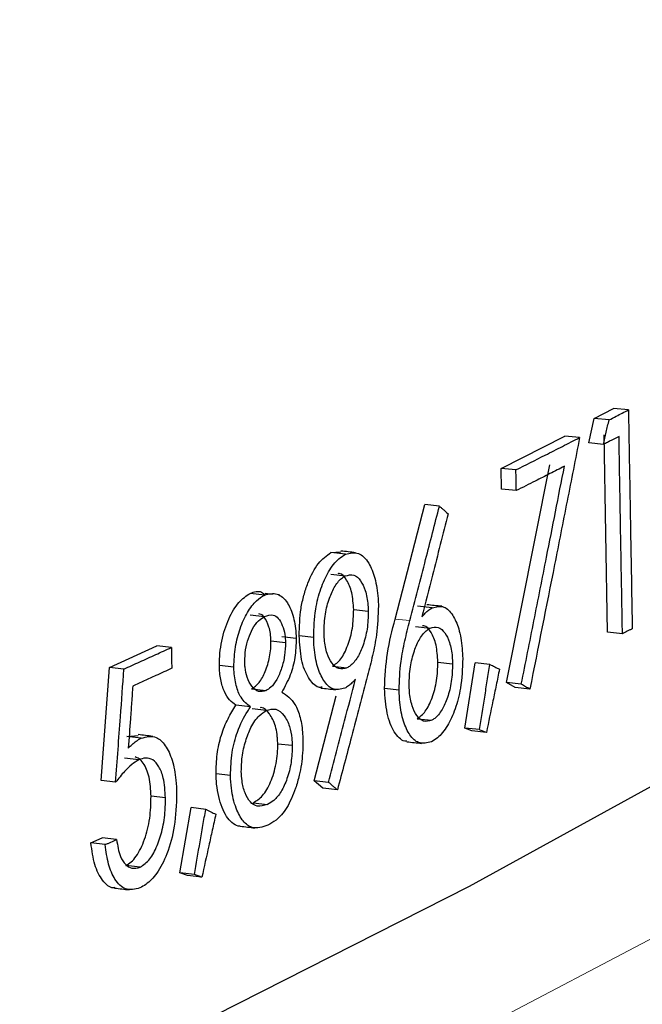
# Model space of a CAD drawing. Units: inches. Extents: x 0 to 154, y 0 to 99.
# Drawn here: x 96 to 96, y 20 to 20 of the extents above; entities that cross this region are included whole.
import ezdxf

# ---------------------------------------------------------------- set-up
doc = ezdxf.new("R2010")
doc.units = ezdxf.units.IN
doc.header["$MEASUREMENT"] = 0
doc.linetypes.add('SLD-Solid', pattern=[0])
doc.layers.add('SLD-0', color=7, linetype='SLD-Solid')
doc.styles.add('SLDTEXTSTYLE2', font='GOTHIC.TTF', dxfattribs={"width": 0.913})
doc.dimstyles.new('SLDDIMSTYLE3', dxfattribs={"dimtxt": 0.9375, "dimasz": 0.13, "dimexe": 0, "dimexo": 0.0625, "dimgap": 0.234375, "dimtad": 0, "dimtih": 1, "dimtoh": 1, "dimdec": 0, "dimrnd": 1e-09, "dimzin": 12, "dimdsep": 46, "dimtxsty": 'SLDTEXTSTYLE2', "dimblk1": 'NONE', "dimblk2": 'NONE', "dimsah": 1, "dimcen": 0.09, "dimadec": 0, "dimazin": 0, "dimtfac": 1, "dimtdec": 0, "dimtmove": 0, "dimatfit": 3, "dimldrblk": 'NONE', "dimfxl": 0, "dimtolj": 1, "dimtzin": 12, "dimarcsym": 0})

# ---------------------------------------------------------------- blocks, each defined once
blk = doc.blocks.new('*D26')
at = {"layer": 'SLD-0', "color": 7}
for p, q in [((110.34268, 71.31463), (109.59268, 71.31463)), ((112.43631, 67.68289), (110.34268, 71.31463)), ((113.31846, 66.15264), (112.68602, 67.24971))]:
    blk.add_line(p, q, dxfattribs=at)
blk.add_solid([(113.31846, 66.15264), (113.05218, 66.86483), (112.83559, 66.73997)], dxfattribs=at)
at = {"layer": 'SLD-0', "color": 7, "char_height": 0.9375, "attachment_point": 1, "style": 'SLDTEXTSTYLE2'}
for s, insert in [('16X FASTENERS ', (100.35906, 72.51214)), ('EQ. SP. ON 32" B.C.', (98.12816, 71.02265))]:
    blk.add_mtext(s, dxfattribs=dict(at, insert=insert))
blk = doc.blocks.new('_NONE')

msp = doc.modelspace()

# ---------------------------------------------------------------- linework, layer by layer
at = {"layer": 'SLD-0', "color": 7, "linetype": 'SLD-Solid', "lineweight": 30}
for p, q in [((96.4837, 20.07432), (96.48763, 20.07636)), ((96.49063, 20.07605), (96.48763, 20.07636)), ((96.48258, 20.06937), (96.4837, 20.07432)), ((96.4867, 20.07402), (96.4837, 20.07432)), ((96.46486, 20.06421), (96.47775, 20.07075)), ((96.48074, 20.07044), (96.47775, 20.07075)), ((96.48642, 20.03102), (96.48572, 20.07099)), ((96.48557, 20.06906), (96.48258, 20.06937)), ((96.46492, 20.06002), (96.46486, 20.06421)), ((96.46783, 20.06389), (96.46486, 20.06421)), ((96.46595, 20.02083), (96.47469, 20.06496)), ((96.4679, 20.05971), (96.46492, 20.06002)), ((96.44337, 20.03371), (96.44937, 20.05688)), ((96.45234, 20.05655), (96.44937, 20.05688)), ((96.43035, 20.04715), (96.43238, 20.04731)), ((96.4333, 20.04682), (96.43035, 20.04715)), ((96.43034, 20.04277), (96.43328, 20.04244)), ((96.41694, 20.03857), (96.41401, 20.03891)), ((96.4185, 20.03868), (96.41703, 20.03885)), ((96.41999, 20.03851), (96.41972, 20.03854)), ((96.43497, 20.03561), (96.43792, 20.03528)), ((96.45088, 20.03597), (96.44792, 20.0363)), ((96.41397, 20.03454), (96.41691, 20.03421)), ((96.44749, 20.03217), (96.45045, 20.03185)), ((96.42333, 20.02979), (96.42039, 20.03013)), ((96.42687, 20.02999), (96.42392, 20.03033)), ((96.48941, 20.03071), (96.48642, 20.03102)), ((96.38553, 20.02392), (96.39512, 20.0283)), ((96.39804, 20.02795), (96.39512, 20.0283)), ((96.41822, 20.02928), (96.42115, 20.02894)), ((96.38384, 20.00101), (96.38553, 20.02392)), ((96.38844, 20.02357), (96.38553, 20.02392)), ((96.41069, 20.02399), (96.40776, 20.02433)), ((96.43065, 20.02415), (96.4336, 20.02382)), ((96.45203, 20.025), (96.45499, 20.02467)), ((96.45747, 20.01163), (96.4596, 20.02484)), ((96.46258, 20.02452), (96.4596, 20.02484)), ((96.46767, 20.01982), (96.46595, 20.02083)), ((96.46893, 20.02052), (96.46595, 20.02083)), ((96.47065, 20.0195), (96.46767, 20.01982)), ((96.4143, 20.01955), (96.41724, 20.01922)), ((96.42694, 20.00097), (96.43142, 20.01817)), ((96.44417, 20.01931), (96.44121, 20.01964)), ((96.41405, 20.01593), (96.41112, 20.01627)), ((96.4144, 20.01556), (96.41734, 20.01523)), ((96.44781, 20.01353), (96.45077, 20.01321)), ((96.45844, 19.9796), (96.51691, 20.01182)), ((96.38901, 20.00993), (96.39131, 20.01014)), ((96.39192, 20.00958), (96.38901, 20.00993)), ((96.45888, 20.01106), (96.45747, 20.01163)), ((96.46044, 20.01131), (96.45747, 20.01163)), ((96.46185, 20.01074), (96.45888, 20.01106)), ((96.41959, 20.00847), (96.42253, 20.00814)), ((96.39147, 20.0052), (96.38856, 20.00555)), ((96.41002, 20.002), (96.40709, 20.00234)), ((96.38675, 20.00066), (96.38384, 20.00101)), ((96.42873, 19.99946), (96.42694, 20.00097)), ((96.42989, 20.00064), (96.42694, 20.00097)), ((96.39684, 19.99748), (96.39392, 19.99783)), ((96.43168, 19.99913), (96.42873, 19.99946)), ((96.4146, 19.9965), (96.41754, 19.99616)), ((96.39978, 19.98232), (96.40207, 19.99552)), ((96.405, 19.99517), (96.40207, 19.99552)), ((96.38174, 19.98838), (96.38403, 19.98942)), ((96.38465, 19.98803), (96.38174, 19.98838)), ((96.38694, 19.98907), (96.38403, 19.98942)), ((96.39171, 19.98346), (96.3888, 19.98381)), ((96.40128, 19.98175), (96.39978, 19.98232)), ((96.40271, 19.98198), (96.39978, 19.98232)), ((96.40421, 19.98141), (96.40128, 19.98175)), ((96.39585, 19.94794), (96.45844, 19.9796))]:
    msp.add_line(p, q, dxfattribs=at)
at = {"layer": 'SLD-0', "color": 7, "linetype": 'SLD-Solid', "lineweight": 0}
for p, q in [((96.44633, 20.03339), (96.44337, 20.03371)), ((96.49723, 19.97007), (96.43601, 19.93787))]:
    msp.add_line(p, q, dxfattribs=at)
at = {"layer": 'SLD-0', "color": 7, "linetype": 'SLD-Solid', "lineweight": 30}
for points, knots in [([(96.4867, 20.07402), (96.48718, 20.07427), (96.48808, 20.07473), (96.48939, 20.07541), (96.49022, 20.07584), (96.49063, 20.07605)], [0, 0, 0, 0, 0.370822, 0.685411, 1, 1, 1, 1]), ([(96.49063, 20.07605), (96.4907, 20.07174), (96.49085, 20.06312), (96.49111, 20.04835), (96.49129, 20.03789), (96.4914, 20.03174)], [0, 0, 0, 0, 0.291828, 0.583656, 1, 1, 1, 1]), ([(96.48557, 20.06906), (96.48566, 20.06948), (96.48585, 20.0703), (96.48623, 20.07195), (96.48651, 20.07319), (96.4867, 20.07402)], [0, 0, 0, 0, 0.250063, 0.500126, 1, 1, 1, 1]), ([(96.46783, 20.06389), (96.46982, 20.06489), (96.47298, 20.06648), (96.47727, 20.06867), (96.47958, 20.06985), (96.48074, 20.07044)], [0, 0, 0, 0, 0.4597306, 0.7298648, 1, 1, 1, 1]), ([(96.48074, 20.07044), (96.47989, 20.06615), (96.47821, 20.05758), (96.47485, 20.0406), (96.47232, 20.02791), (96.47065, 20.0195)], [0, 0, 0, 0, 0.252331, 0.504662, 1, 1, 1, 1]), ([(96.48872, 20.07068), (96.48819, 20.07041), (96.48741, 20.07001), (96.48636, 20.06947), (96.48583, 20.0692), (96.48557, 20.06906)], [0, 0, 0, 0, 0.5, 0.75, 1, 1, 1, 1]), ([(96.48941, 20.03071), (96.48934, 20.03502), (96.48918, 20.04384), (96.48895, 20.05716), (96.4888, 20.06617), (96.48872, 20.07068)], [0, 0, 0, 0, 0.323494, 0.661747, 1, 1, 1, 1]), ([(96.4679, 20.05971), (96.4679, 20.06006), (96.46789, 20.06075), (96.46786, 20.06215), (96.46785, 20.0632), (96.46783, 20.06389)], [0, 0, 0, 0, 0.25, 0.5, 1, 1, 1, 1]), ([(96.47767, 20.06465), (96.47669, 20.06415), (96.47472, 20.06314), (96.47146, 20.0615), (96.46918, 20.06035), (96.4679, 20.05971)], [0, 0, 0, 0, 0.3041362, 0.6082724, 1, 1, 1, 1]), ([(96.46893, 20.02052), (96.46979, 20.0248), (96.47149, 20.03337), (96.47441, 20.04808), (96.47646, 20.05851), (96.47767, 20.06465)], [0, 0, 0, 0, 0.291297, 0.582593, 1, 1, 1, 1]), ([(96.44633, 20.03339), (96.44687, 20.03546), (96.44794, 20.03959), (96.44995, 20.04731), (96.45141, 20.05297), (96.45234, 20.05655)], [0, 0, 0, 0, 0.267656, 0.535312, 1, 1, 1, 1]), ([(96.45234, 20.05655), (96.45248, 20.05643), (96.45278, 20.05617), (96.45336, 20.05566), (96.4538, 20.05527), (96.45409, 20.05502)], [0, 0, 0, 0, 0.250149, 0.500298, 1, 1, 1, 1]), ([(96.45409, 20.05502), (96.45356, 20.05294), (96.45251, 20.0488), (96.45074, 20.04183), (96.44949, 20.03694), (96.44877, 20.03412)], [0, 0, 0, 0, 0.297614, 0.595228, 1, 1, 1, 1]), ([(96.42392, 20.03033), (96.42398, 20.03218), (96.42405, 20.03496), (96.42485, 20.03856), (96.42593, 20.04184), (96.42777, 20.04531), (96.42949, 20.04654), (96.43035, 20.04715)], [0, 0, 0, 0, 0.249689, 0.375066, 0.500443, 0.750254, 1, 1, 1, 1]), ([(96.42687, 20.02999), (96.42693, 20.03191), (96.42703, 20.03529), (96.42825, 20.03995), (96.42988, 20.04348), (96.43165, 20.04583), (96.43285, 20.04655), (96.4333, 20.04682)], [0, 0, 0, 0, 0.257888, 0.455526, 0.652902, 0.867809, 1, 1, 1, 1]), ([(96.4333, 20.04682), (96.43421, 20.04704), (96.43594, 20.04745), (96.43803, 20.0454), (96.43936, 20.04206), (96.4399, 20.03887), (96.43996, 20.03686), (96.43998, 20.03637)], [0, 0, 0, 0, 0.264313, 0.505269, 0.712955, 0.929335, 1, 1, 1, 1]), ([(96.42896, 20.03099), (96.429, 20.03224), (96.42908, 20.03464), (96.42998, 20.03792), (96.43117, 20.04054), (96.43236, 20.04193), (96.43308, 20.04233), (96.43328, 20.04244)], [0, 0, 0, 0, 0.249476, 0.476935, 0.686779, 0.914223, 1, 1, 1, 1]), ([(96.43497, 20.03561), (96.43489, 20.03681), (96.43473, 20.03923), (96.4336, 20.04167), (96.43255, 20.043), (96.43186, 20.04291), (96.43176, 20.04289)], [0, 0, 0, 0, 0.314969, 0.62996, 0.944798, 1, 1, 1, 1]), ([(96.43328, 20.04244), (96.43387, 20.0426), (96.43499, 20.04291), (96.43639, 20.04161), (96.43742, 20.03952), (96.43786, 20.03722), (96.43791, 20.03569), (96.43792, 20.03528)], [0, 0, 0, 0, 0.245136, 0.476654, 0.684358, 0.915152, 1, 1, 1, 1]), ([(96.40776, 20.02433), (96.40778, 20.02515), (96.40781, 20.0268), (96.40823, 20.02928), (96.40883, 20.03164), (96.40991, 20.03446), (96.41165, 20.03735), (96.41322, 20.03839), (96.41401, 20.03891)], [0, 0, 0, 0, 0.12514, 0.250332, 0.37599, 0.500781, 0.750315, 1, 1, 1, 1]), ([(96.41069, 20.02399), (96.41076, 20.02536), (96.41088, 20.02803), (96.41191, 20.03194), (96.41341, 20.03519), (96.41517, 20.03751), (96.41639, 20.03824), (96.41694, 20.03857)], [0, 0, 0, 0, 0.205831, 0.401899, 0.611111, 0.824785, 1, 1, 1, 1]), ([(96.41401, 20.03891), (96.41481, 20.0392), (96.41593, 20.03961), (96.41686, 20.03879), (96.41713, 20.03856)], [0, 0, 0, 0, 0.71396, 1, 1, 1, 1]), ([(96.41694, 20.03857), (96.4178, 20.03878), (96.41948, 20.03919), (96.42155, 20.03735), (96.42287, 20.03426), (96.42327, 20.03148), (96.42332, 20.02996), (96.42333, 20.02979)], [0, 0, 0, 0, 0.275422, 0.53491, 0.758991, 0.972689, 1, 1, 1, 1]), ([(96.43065, 20.02415), (96.43124, 20.02456), (96.43241, 20.02537), (96.43384, 20.02828), (96.43485, 20.03184), (96.43493, 20.03435), (96.43497, 20.03561)], [0, 0, 0, 0, 0.250102, 0.500078, 0.750045, 1, 1, 1, 1]), ([(96.43998, 20.03637), (96.4399, 20.0344), (96.43977, 20.03102), (96.43882, 20.0263), (96.43814, 20.02361), (96.43779, 20.02226)], [0, 0, 0, 0, 0.406724, 0.700731, 1, 1, 1, 1]), ([(96.44877, 20.03412), (96.449, 20.03439), (96.44945, 20.03492), (96.45016, 20.03555), (96.45064, 20.03583), (96.45088, 20.03597)], [0, 0, 0, 0, 0.3364987, 0.6661802, 1, 1, 1, 1]), ([(96.45088, 20.03597), (96.45169, 20.03619), (96.45321, 20.03661), (96.45505, 20.03469), (96.45637, 20.0318), (96.45695, 20.02857), (96.45702, 20.0264), (96.45705, 20.02571)], [0, 0, 0, 0, 0.248875, 0.47306, 0.675555, 0.897022, 1, 1, 1, 1]), ([(96.4129, 20.02498), (96.41293, 20.02583), (96.41298, 20.02748), (96.41361, 20.02983), (96.4145, 20.03189), (96.41565, 20.03346), (96.4165, 20.03396), (96.41691, 20.03421)], [0, 0, 0, 0, 0.198394, 0.388016, 0.576308, 0.797955, 1, 1, 1, 1]), ([(96.41822, 20.02928), (96.41819, 20.02978), (96.41814, 20.0308), (96.41773, 20.03256), (96.41707, 20.03391), (96.4163, 20.03465), (96.41591, 20.03474), (96.41576, 20.03478)], [0, 0, 0, 0, 0.1765312, 0.3557281, 0.7126864, 0.8868726, 1, 1, 1, 1]), ([(96.41691, 20.03421), (96.4175, 20.03441), (96.41849, 20.03475), (96.41974, 20.03395), (96.42054, 20.03252), (96.42105, 20.0308), (96.42112, 20.02949), (96.42115, 20.02894)], [0, 0, 0, 0, 0.289916, 0.484787, 0.67935, 0.864982, 1, 1, 1, 1]), ([(96.43792, 20.03528), (96.43789, 20.03407), (96.43782, 20.03171), (96.43695, 20.02844), (96.43578, 20.02581), (96.43458, 20.02437), (96.43383, 20.02395), (96.4336, 20.02382)], [0, 0, 0, 0, 0.240635, 0.46924, 0.677537, 0.901903, 1, 1, 1, 1]), ([(96.44121, 20.01964), (96.44134, 20.02205), (96.4416, 20.0269), (96.44278, 20.03144), (96.44337, 20.03371)], [0, 0, 0, 0, 0.49861, 1, 1, 1, 1]), ([(96.44417, 20.01931), (96.44424, 20.02124), (96.44437, 20.02461), (96.44531, 20.02932), (96.44599, 20.03203), (96.44633, 20.03339)], [0, 0, 0, 0, 0.401297, 0.697951, 1, 1, 1, 1]), ([(96.44621, 20.02036), (96.44624, 20.02158), (96.44631, 20.02397), (96.44718, 20.02725), (96.44835, 20.0299), (96.44951, 20.03132), (96.45024, 20.03173), (96.45045, 20.03185)], [0, 0, 0, 0, 0.243022, 0.474302, 0.681937, 0.909347, 1, 1, 1, 1]), ([(96.45203, 20.025), (96.45195, 20.0262), (96.45179, 20.02861), (96.45069, 20.03107), (96.44965, 20.0324), (96.44898, 20.0323), (96.44887, 20.03229)], [0, 0, 0, 0, 0.314259, 0.62852, 0.942673, 1, 1, 1, 1]), ([(96.45045, 20.03185), (96.45101, 20.03201), (96.45209, 20.03231), (96.45346, 20.03107), (96.45448, 20.02902), (96.45492, 20.0267), (96.45498, 20.02513), (96.45499, 20.02467)], [0, 0, 0, 0, 0.238719, 0.468221, 0.676598, 0.904531, 1, 1, 1, 1]), ([(96.4914, 20.03174), (96.49123, 20.03166), (96.4909, 20.03149), (96.49024, 20.03114), (96.48974, 20.03088), (96.48941, 20.03071)], [0, 0, 0, 0, 0.250215, 0.50043, 1, 1, 1, 1]), ([(96.42333, 20.02979), (96.42329, 20.02849), (96.42321, 20.02595), (96.42212, 20.022), (96.42102, 20.02001), (96.42041, 20.01891)], [0, 0, 0, 0, 0.31681, 0.621034, 1, 1, 1, 1]), ([(96.4286, 20.01993), (96.42834, 20.01988), (96.42768, 20.01976), (96.42673, 20.02059), (96.42547, 20.02219), (96.42423, 20.02533), (96.42403, 20.02866), (96.42392, 20.03033)], [0, 0, 0, 0, 0.096616, 0.244406, 0.398595, 0.699107, 1, 1, 1, 1]), ([(96.43318, 20.0197), (96.43234, 20.01949), (96.43077, 20.01909), (96.42887, 20.02104), (96.42754, 20.02395), (96.42696, 20.02718), (96.42689, 20.02932), (96.42687, 20.02999)], [0, 0, 0, 0, 0.255096, 0.474851, 0.681629, 0.89868, 1, 1, 1, 1]), ([(96.4336, 20.02382), (96.43303, 20.02367), (96.43192, 20.02336), (96.43053, 20.02462), (96.42949, 20.02667), (96.42904, 20.02898), (96.42898, 20.03053), (96.42896, 20.03099)], [0, 0, 0, 0, 0.240246, 0.46992, 0.679226, 0.903874, 1, 1, 1, 1]), ([(96.38844, 20.02357), (96.38952, 20.02406), (96.39167, 20.02504), (96.39487, 20.0265), (96.39698, 20.02747), (96.39804, 20.02795)], [0, 0, 0, 0, 0.336673, 0.668336, 1, 1, 1, 1]), ([(96.39804, 20.02795), (96.39805, 20.0276), (96.39806, 20.0269), (96.39808, 20.02549), (96.3981, 20.02443), (96.39811, 20.02373)], [0, 0, 0, 0, 0.25, 0.5, 1, 1, 1, 1]), ([(96.4143, 20.01955), (96.41481, 20.01991), (96.41583, 20.02063), (96.41714, 20.023), (96.41786, 20.02553), (96.41819, 20.02768), (96.41821, 20.02875), (96.41822, 20.02928)], [0, 0, 0, 0, 0.249824, 0.499574, 0.749241, 0.874664, 1, 1, 1, 1]), ([(96.42115, 20.02894), (96.42112, 20.02808), (96.42105, 20.02631), (96.42041, 20.02365), (96.41943, 20.02139), (96.41831, 20.01987), (96.41755, 20.01941), (96.41724, 20.01922)], [0, 0, 0, 0, 0.201093, 0.408783, 0.632234, 0.84559, 1, 1, 1, 1]), ([(96.45705, 20.02571), (96.45698, 20.02368), (96.45686, 20.02016), (96.4556, 20.0154), (96.45397, 20.01193), (96.45227, 20.00976), (96.45116, 20.00909), (96.45076, 20.00886)], [0, 0, 0, 0, 0.271729, 0.472085, 0.672215, 0.881889, 1, 1, 1, 1]), ([(96.39811, 20.02373), (96.39703, 20.02324), (96.39519, 20.02239), (96.39256, 20.02119), (96.391, 20.02049), (96.39022, 20.02013)], [0, 0, 0, 0, 0.409181, 0.70459, 1, 1, 1, 1]), ([(96.41112, 20.01627), (96.41068, 20.01658), (96.4098, 20.0172), (96.40871, 20.01894), (96.4081, 20.02096), (96.40782, 20.02282), (96.40778, 20.02383), (96.40776, 20.02433)], [0, 0, 0, 0, 0.250199, 0.500028, 0.749617, 0.874774, 1, 1, 1, 1]), ([(96.41405, 20.01593), (96.41338, 20.01645), (96.41221, 20.01736), (96.41108, 20.02015), (96.41075, 20.02248), (96.4107, 20.0238), (96.41069, 20.02399)], [0, 0, 0, 0, 0.387717, 0.670046, 0.95317, 1, 1, 1, 1]), ([(96.41724, 20.01922), (96.41672, 20.01908), (96.41567, 20.0188), (96.41432, 20.01994), (96.41338, 20.02167), (96.41296, 20.02352), (96.41291, 20.02463), (96.4129, 20.02498)], [0, 0, 0, 0, 0.249845, 0.500176, 0.735575, 0.915885, 1, 1, 1, 1]), ([(96.44781, 20.01353), (96.44839, 20.01394), (96.44954, 20.01476), (96.45093, 20.01768), (96.45191, 20.02123), (96.45199, 20.02374), (96.45203, 20.025)], [0, 0, 0, 0, 0.250029, 0.500111, 0.750068, 1, 1, 1, 1]), ([(96.45499, 20.02467), (96.45496, 20.02346), (96.45489, 20.02109), (96.45404, 20.01782), (96.45288, 20.01517), (96.45171, 20.01374), (96.45098, 20.01333), (96.45077, 20.01321)], [0, 0, 0, 0, 0.242169, 0.471358, 0.679993, 0.909378, 1, 1, 1, 1]), ([(96.46044, 20.01131), (96.4608, 20.01351), (96.46133, 20.01681), (96.46204, 20.02122), (96.4624, 20.02342), (96.46258, 20.02452)], [0, 0, 0, 0, 0.5, 0.75, 1, 1, 1, 1]), ([(96.46258, 20.02452), (96.46274, 20.02444), (96.46306, 20.02427), (96.4637, 20.02395), (96.46418, 20.0237), (96.4645, 20.02354)], [0, 0, 0, 0, 0.2501745, 0.5003491, 1, 1, 1, 1]), ([(96.38675, 20.00066), (96.38691, 20.00287), (96.38724, 20.00728), (96.3878, 20.01492), (96.3882, 20.02035), (96.38844, 20.02357)], [0, 0, 0, 0, 0.28912, 0.57824, 1, 1, 1, 1]), ([(96.43779, 20.02226), (96.43725, 20.02019), (96.43616, 20.01606), (96.43413, 20.00835), (96.43263, 20.00271), (96.43168, 19.99913)], [0, 0, 0, 0, 0.267875, 0.53575, 1, 1, 1, 1]), ([(96.4645, 20.02354), (96.46428, 20.02247), (96.46384, 20.02033), (96.46296, 20.01607), (96.46229, 20.01287), (96.46185, 20.01074)], [0, 0, 0, 0, 0.250258, 0.500517, 1, 1, 1, 1]), ([(96.39022, 20.02013), (96.39014, 20.01903), (96.38998, 20.01682), (96.38968, 20.01263), (96.38946, 20.00954), (96.38932, 20.00755)], [0, 0, 0, 0, 0.263245, 0.526491, 1, 1, 1, 1]), ([(96.42989, 20.00064), (96.43043, 20.00271), (96.43151, 20.00685), (96.43333, 20.01382), (96.4346, 20.01871), (96.43533, 20.02153)], [0, 0, 0, 0, 0.297545, 0.59509, 1, 1, 1, 1]), ([(96.43533, 20.02153), (96.4351, 20.02126), (96.43463, 20.02075), (96.43391, 20.02012), (96.43342, 20.01984), (96.43318, 20.0197)], [0, 0, 0, 0, 0.3371097, 0.6664355, 1, 1, 1, 1]), ([(96.45077, 20.01321), (96.45022, 20.01305), (96.44912, 20.01275), (96.44775, 20.01399), (96.44673, 20.01605), (96.44628, 20.01837), (96.44622, 20.01991), (96.44621, 20.02036)], [0, 0, 0, 0, 0.240094, 0.469966, 0.678738, 0.906956, 1, 1, 1, 1]), ([(96.47065, 20.0195), (96.47051, 20.01959), (96.47022, 20.01975), (96.46965, 20.02009), (96.46922, 20.02035), (96.46893, 20.02052)], [0, 0, 0, 0, 0.250169, 0.500339, 1, 1, 1, 1]), ([(96.42041, 20.01891), (96.42137, 20.01827), (96.42287, 20.01727), (96.42423, 20.01389), (96.42461, 20.01122), (96.42466, 20.00961), (96.42468, 20.00924)], [0, 0, 0, 0, 0.431874, 0.679002, 0.926115, 1, 1, 1, 1]), ([(96.44577, 20.00901), (96.44562, 20.00899), (96.44505, 20.0089), (96.44417, 20.00963), (96.44284, 20.01119), (96.44157, 20.01446), (96.44133, 20.01791), (96.44121, 20.01964)], [0, 0, 0, 0, 0.056321, 0.215145, 0.371854, 0.685849, 1, 1, 1, 1]), ([(96.45076, 20.00886), (96.44986, 20.00863), (96.44827, 20.00824), (96.4463, 20.01002), (96.44498, 20.0129), (96.44429, 20.0162), (96.4442, 20.01847), (96.44417, 20.01931)], [0, 0, 0, 0, 0.266511, 0.470225, 0.673976, 0.880375, 1, 1, 1, 1]), ([(96.40709, 20.00234), (96.40713, 20.00367), (96.40719, 20.00633), (96.40808, 20.01028), (96.40947, 20.01361), (96.41057, 20.01538), (96.41112, 20.01627)], [0, 0, 0, 0, 0.249796, 0.499401, 0.749417, 1, 1, 1, 1]), ([(96.41002, 20.002), (96.41007, 20.00358), (96.41017, 20.00663), (96.41145, 20.01134), (96.41291, 20.01416), (96.41387, 20.01564), (96.41405, 20.01593)], [0, 0, 0, 0, 0.294812, 0.56942, 0.916701, 1, 1, 1, 1]), ([(96.41959, 20.00847), (96.41958, 20.00879), (96.41955, 20.00943), (96.41943, 20.01066), (96.41902, 20.01263), (96.41795, 20.0146), (96.4168, 20.01587), (96.41609, 20.01576), (96.41601, 20.01575)], [0, 0, 0, 0, 0.079976, 0.159917, 0.31955, 0.63767, 0.955745, 1, 1, 1, 1]), ([(96.41221, 20.00287), (96.41224, 20.00384), (96.41229, 20.00592), (96.41302, 20.00905), (96.41419, 20.012), (96.4157, 20.01424), (96.41683, 20.01492), (96.41734, 20.01523)], [0, 0, 0, 0, 0.174096, 0.377261, 0.572304, 0.806724, 1, 1, 1, 1]), ([(96.41734, 20.01523), (96.41797, 20.0154), (96.41925, 20.01577), (96.42086, 20.01438), (96.42198, 20.01225), (96.42245, 20.01), (96.42251, 20.00861), (96.42253, 20.00814)], [0, 0, 0, 0, 0.248142, 0.50355, 0.728658, 0.906349, 1, 1, 1, 1]), ([(96.39192, 20.00958), (96.39296, 20.00984), (96.39476, 20.0103), (96.39689, 20.00825), (96.39831, 20.00526), (96.39898, 20.0017), (96.39907, 19.99926), (96.39911, 19.99834)], [0, 0, 0, 0, 0.274997, 0.472424, 0.669334, 0.875147, 1, 1, 1, 1]), ([(96.46185, 20.01074), (96.46173, 20.01079), (96.4615, 20.01088), (96.46103, 20.01107), (96.46067, 20.01121), (96.46044, 20.01131)], [0, 0, 0, 0, 0.250181, 0.500363, 1, 1, 1, 1]), ([(96.38932, 20.00755), (96.38958, 20.00781), (96.39009, 20.00833), (96.39096, 20.00906), (96.39158, 20.00939), (96.39192, 20.00958)], [0, 0, 0, 0, 0.304813, 0.609856, 1, 1, 1, 1]), ([(96.4146, 19.9965), (96.41525, 19.99689), (96.41622, 19.99749), (96.4174, 19.99913), (96.41816, 20.00068), (96.4188, 20.00246), (96.41927, 20.00441), (96.41957, 20.00646), (96.41958, 20.0078), (96.41959, 20.00847)], [0, 0, 0, 0, 0.24958, 0.374535, 0.499699, 0.624806, 0.749858, 0.874904, 1, 1, 1, 1]), ([(96.42253, 20.00814), (96.42249, 20.00697), (96.42241, 20.00464), (96.42153, 20.00134), (96.42032, 19.99863), (96.41891, 19.99693), (96.41796, 19.9964), (96.41754, 19.99616)], [0, 0, 0, 0, 0.214646, 0.426172, 0.630128, 0.836807, 1, 1, 1, 1]), ([(96.42468, 20.00924), (96.42467, 20.00836), (96.42465, 20.00598), (96.42414, 20.00255), (96.42347, 20.00031), (96.42321, 19.99944)], [0, 0, 0, 0, 0.267309, 0.717894, 1, 1, 1, 1]), ([(96.39392, 19.99783), (96.39384, 19.99917), (96.39372, 20.00117), (96.39305, 20.00332), (96.39237, 20.00459), (96.39158, 20.00547), (96.39099, 20.00568), (96.39071, 20.00578)], [0, 0, 0, 0, 0.3407733, 0.5092808, 0.6827691, 0.8537225, 1, 1, 1, 1]), ([(96.39147, 20.0052), (96.39098, 20.00491), (96.38999, 20.00432), (96.3884, 20.00275), (96.38735, 20.00142), (96.38675, 20.00066)], [0, 0, 0, 0, 0.30171, 0.60296, 1, 1, 1, 1]), ([(96.39684, 19.99748), (96.39675, 19.9989), (96.3966, 20.00134), (96.39557, 20.00392), (96.39432, 20.00534), (96.39288, 20.00571), (96.39191, 20.00536), (96.39147, 20.0052)], [0, 0, 0, 0, 0.263827, 0.454923, 0.645804, 0.837674, 1, 1, 1, 1]), ([(96.41199, 19.99178), (96.41196, 19.99178), (96.41148, 19.99168), (96.4106, 19.99222), (96.40906, 19.99363), (96.40791, 19.99631), (96.40732, 19.99916), (96.40713, 20.00094), (96.40711, 20.00187), (96.40709, 20.00234)], [0, 0, 0, 0, 0.009399, 0.174699, 0.339873, 0.669193, 0.834466, 0.917224, 1, 1, 1, 1]), ([(96.41758, 19.99196), (96.4165, 19.9916), (96.41472, 19.99102), (96.4125, 19.99259), (96.41104, 19.9954), (96.41017, 19.99867), (96.41006, 20.00114), (96.41002, 20.002)], [0, 0, 0, 0, 0.290858, 0.479207, 0.667309, 0.883471, 1, 1, 1, 1]), ([(96.41754, 19.99616), (96.41682, 19.99593), (96.41558, 19.99555), (96.41398, 19.99651), (96.41291, 19.99835), (96.41232, 20.00061), (96.41224, 20.00223), (96.41221, 20.00287)], [0, 0, 0, 0, 0.280785, 0.482346, 0.684607, 0.873851, 1, 1, 1, 1]), ([(96.43168, 19.99913), (96.43153, 19.99925), (96.43123, 19.9995), (96.43063, 20.00001), (96.43018, 20.00039), (96.42989, 20.00064)], [0, 0, 0, 0, 0.25015, 0.500301, 1, 1, 1, 1]), ([(96.3888, 19.98381), (96.38917, 19.98401), (96.3899, 19.98443), (96.39127, 19.98602), (96.39242, 19.9884), (96.39325, 19.99114), (96.39383, 19.99409), (96.39389, 19.99633), (96.39392, 19.99783)], [0, 0, 0, 0, 0.1252409, 0.2504227, 0.4997255, 0.6250176, 0.7502557, 1, 1, 1, 1]), ([(96.39911, 19.99834), (96.39903, 19.99613), (96.39888, 19.99193), (96.39733, 19.98617), (96.39523, 19.98214), (96.39325, 19.98011), (96.39206, 19.97949), (96.39165, 19.97927)], [0, 0, 0, 0, 0.2627979, 0.4996173, 0.7089241, 0.8990726, 1, 1, 1, 1]), ([(96.42321, 19.99944), (96.42265, 19.99806), (96.42154, 19.99529), (96.41946, 19.99301), (96.41813, 19.99227), (96.41758, 19.99196)], [0, 0, 0, 0, 0.370868, 0.7378, 1, 1, 1, 1]), ([(96.39171, 19.98346), (96.39239, 19.98391), (96.39368, 19.98478), (96.3952, 19.98771), (96.39631, 19.99111), (96.39682, 19.99453), (96.39683, 19.99665), (96.39684, 19.99748)], [0, 0, 0, 0, 0.230401, 0.438887, 0.638794, 0.859897, 1, 1, 1, 1]), ([(96.40271, 19.98198), (96.40309, 19.98418), (96.40366, 19.98748), (96.40443, 19.99188), (96.40481, 19.99407), (96.405, 19.99517)], [0, 0, 0, 0, 0.5, 0.75, 1, 1, 1, 1]), ([(96.40704, 19.99418), (96.4068, 19.99311), (96.40633, 19.99098), (96.40539, 19.98672), (96.40468, 19.98353), (96.40421, 19.98141)], [0, 0, 0, 0, 0.250259, 0.500517, 1, 1, 1, 1]), ([(96.405, 19.99517), (96.40517, 19.99509), (96.40551, 19.99493), (96.40619, 19.99459), (96.4067, 19.99434), (96.40704, 19.99418)], [0, 0, 0, 0, 0.250175, 0.500349, 1, 1, 1, 1]), ([(96.38656, 19.97933), (96.38647, 19.97931), (96.38556, 19.97916), (96.38404, 19.98067), (96.38236, 19.98376), (96.38195, 19.98684), (96.38174, 19.98838)], [0, 0, 0, 0, 0.0352175, 0.3565909, 0.678122, 1, 1, 1, 1]), ([(96.38465, 19.98803), (96.38484, 19.98812), (96.38522, 19.98829), (96.38599, 19.98864), (96.38656, 19.9889), (96.38694, 19.98907)], [0, 0, 0, 0, 0.250215, 0.50043, 1, 1, 1, 1]), ([(96.39165, 19.97927), (96.39066, 19.97902), (96.38881, 19.97854), (96.38661, 19.9807), (96.38518, 19.98393), (96.38482, 19.98666), (96.38465, 19.98803)], [0, 0, 0, 0, 0.295378, 0.555285, 0.777711, 1, 1, 1, 1]), ([(96.38694, 19.98907), (96.38714, 19.98783), (96.38748, 19.98572), (96.38871, 19.98393), (96.39009, 19.98305), (96.39114, 19.98331), (96.39171, 19.98346)], [0, 0, 0, 0, 0.307044, 0.523729, 0.739024, 1, 1, 1, 1]), ([(96.40421, 19.98141), (96.40408, 19.98145), (96.40383, 19.98155), (96.40333, 19.98174), (96.40296, 19.98188), (96.40271, 19.98198)], [0, 0, 0, 0, 0.250181, 0.500363, 1, 1, 1, 1])]:
    msp.add_open_spline(points, degree=3, knots=knots, dxfattribs=at)
for points in [[(96.43536, 20.04714), (96.43487, 20.0472), (96.43388, 20.04731), (96.43289, 20.04742), (96.43239, 20.04748)], [(96.4528, 20.03628), (96.4523, 20.03633), (96.45131, 20.03644), (96.45031, 20.03655), (96.44982, 20.0366)], [(96.4283, 20.01973), (96.4288, 20.01968), (96.42978, 20.01957), (96.43077, 20.01945), (96.43127, 20.0194)], [(96.39426, 20.00995), (96.39377, 20.01001), (96.39279, 20.01012), (96.39181, 20.01024), (96.39133, 20.0103)], [(96.44576, 20.00886), (96.44626, 20.0088), (96.44725, 20.00869), (96.44824, 20.00858), (96.44874, 20.00853)], [(96.41199, 19.99176), (96.41248, 19.9917), (96.41346, 19.99159), (96.41444, 19.99147), (96.41493, 19.99142)], [(96.38655, 19.97924), (96.38704, 19.97918), (96.38802, 19.97906), (96.38899, 19.97895), (96.38948, 19.97889)]]:
    msp.add_open_spline(points, degree=3, dxfattribs=at)

# ---------------------------------------------------------------- dimensions: what is measured, and where the dimension line sits
at = {"layer": 'SLD-0', "color": 7}
dim = msp.add_diameter_dim_2p(p1=(0.24196, 0.14091), p2=(0, 0), text='<>X FASTENERS  EQ. SP. ON 32" B.C.<>', dimstyle='SLDDIMSTYLE3', dxfattribs=at)
dim.commit()
dim.dimension.update_dxf_attribs({"geometry": '*D26', "text_midpoint": (103.82917, 71.31463), "dimtype": 163})

doc.saveas('drawing.dxf')
